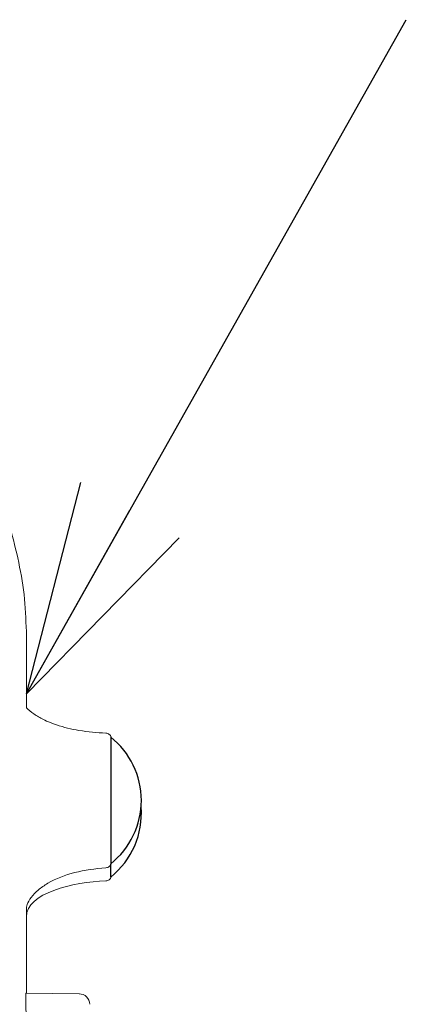
# Model space of a CAD drawing. Extents: x 5907 to 7431, y 537 to 1589.
# Drawn here: x 6869 to 6906, y 1309 to 1403 of the extents above; entities that cross this region are included whole.
import ezdxf

# ---------------------------------------------------------------- set-up
doc = ezdxf.new("R2010")
doc.units = 0
doc.header["$LTSCALE"] = 5
doc.layers.get('0').update_dxf_attribs({"linetype": 'CONTINUOUS'})
doc.layers.add('JISSEN', color=7, linetype='CONTINUOUS')
doc.layers.add('TEXT', color=3, linetype='CONTINUOUS')
doc.styles.get("Standard").update_dxf_attribs({"font": 'romans.shx', "bigfont": 'extfont.shx'})
doc.dimstyles.new('AM_JIS$7', dxfattribs={"dimtxt": 5, "dimasz": 2.5, "dimexe": 1, "dimexo": 1, "dimgap": 1.5, "dimtad": 3, "dimdsep": 46, "dimtxsty": 'STANDARD', "dimblk": 'OPEN30', "dimblk1": 'OPEN30', "dimblk2": 'OPEN30', "dimcen": 0, "dimclrd": 256, "dimclre": 256, "dimclrt": 2, "dimadec": 0, "dimazin": 2, "dimtp": 0.1, "dimtm": 0.1, "dimtfac": 0.71, "dimtdec": 3, "dimtmove": 0, "dimatfit": 3, "dimldrblk": 'OPEN30', "dimfxl": 1, "dimlwd": -1, "dimlwe": -1, "dimarcsym": 0})

# ---------------------------------------------------------------- blocks, each defined once
blk = doc.blocks.new('_Open30')
at = {"layer": 'JISSEN', "color": 0, "lineweight": -2}
for p, q in [((-1, 0.2679), (0, 0)), ((0, 0), (-1, -0.2679)), ((0, 0), (-1, 0))]:
    blk.add_line(p, q, dxfattribs=at)

msp = doc.modelspace()

# ---------------------------------------------------------------- linework, layer by layer
at = {"color": 7}
for p in [(6877.651, 1334.715), (6877.651, 1321.405)]:
    msp.add_line(p, (6877.651, 1322.66), dxfattribs=at)
at = {"color": 7, "linetype": 'Continuous', "lineweight": 15}
msp.add_line((6874.671, 1310.367), (6869.58, 1310.416), dxfattribs=at)
at = {"color": 7}
for centre, end in [((6872.894, 1328.687), 51.59205), ((6872.894, 1327.432), 4.70005)]:
    msp.add_arc(centre, 7.657, 308.40795, end, dxfattribs=at)
at = {"color": 7, "linetype": 'Continuous', "lineweight": 15}
for points, knots in [([(6869.651, 1344.714), (6869.604, 1345.882), (6869.51, 1348.22), (6868.865, 1351.684), (6867.617, 1356.544), (6866.477, 1360.221), (6865.686, 1362.773)], [0, 0, 0, 0, 0.188843, 0.37781, 0.568131, 1, 1, 1, 1]), ([(6869.651, 1337.473), (6869.651, 1337.765), (6869.651, 1339.252), (6869.651, 1341.217), (6869.651, 1343.264), (6869.651, 1344.492), (6869.651, 1344.631), (6869.651, 1344.699)], [0, 0, 0, 0, 0.057889, 0.294913, 0.53339, 0.771852, 1, 1, 1, 1]), ([(6877.174, 1335.06), (6876.376, 1335.121), (6874.765, 1335.227), (6872.67, 1335.748), (6871.172, 1336.364), (6870.331, 1336.891), (6869.96, 1337.19), (6869.821, 1337.313), (6869.737, 1337.391), (6869.687, 1337.438), (6869.66, 1337.465), (6869.651, 1337.473)], [0, 0, 0, 0, 0.2608527, 0.4798724, 0.6411543, 0.7478245, 0.7832778, 0.7969678, 0.8109746, 0.8300603, 0.8392302, 0.8392302, 0.8392302, 0.8392302]), ([(6877.651, 1334.715), (6877.651, 1334.754), (6877.641, 1334.797), (6877.595, 1334.88), (6877.559, 1334.92), (6877.467, 1334.986), (6877.411, 1335.013), (6877.293, 1335.049), (6877.232, 1335.058), (6877.174, 1335.06)], [0, 0, 0, 0, 0.25, 0.25, 0.5, 0.5, 0.75, 0.75, 1, 1, 1, 1]), ([(6869.651, 1318.339), (6869.651, 1318.521), (6869.663, 1318.785), (6870.082, 1319.536), (6870.765, 1320.243), (6872.098, 1321.142), (6874.267, 1321.99), (6876.178, 1322.203), (6877.174, 1322.315)], [0, 0, 0, 0, 0.096008, 0.192718, 0.29765, 0.416086, 0.695569, 1, 1, 1, 1]), ([(6877.651, 1322.66), (6877.651, 1322.62), (6877.641, 1322.578), (6877.595, 1322.495), (6877.559, 1322.455), (6877.467, 1322.388), (6877.411, 1322.361), (6877.293, 1322.326), (6877.232, 1322.316), (6877.174, 1322.315)], [0, 0, 0, 0, 0.25, 0.25, 0.5, 0.5, 0.75, 0.75, 1, 1, 1, 1]), ([(6877.651, 1321.405), (6877.651, 1321.365), (6877.641, 1321.323), (6877.595, 1321.24), (6877.559, 1321.2), (6877.467, 1321.133), (6877.411, 1321.106), (6877.293, 1321.071), (6877.232, 1321.062), (6877.174, 1321.06)], [0, 0, 0, 0, 0.25, 0.25, 0.5, 0.5, 0.75, 0.75, 1, 1, 1, 1]), ([(6869.651, 1310.416), (6869.651, 1312.027), (6869.651, 1315.297), (6869.651, 1318.292), (6869.651, 1318.339)], [0, 0, 0, 0, 0.4927573, 1, 1, 1, 1]), ([(6869.627, 1310.41), (6869.626, 1310.412), (6869.624, 1310.418), (6869.62, 1310.414), (6869.617, 1310.404), (6869.614, 1310.387), (6869.611, 1310.366), (6869.608, 1310.341), (6869.606, 1310.313), (6869.604, 1310.284), (6869.602, 1310.255), (6869.6, 1310.226), (6869.598, 1310.167), (6869.595, 1310.065), (6869.594, 1309.902), (6869.595, 1309.721), (6869.597, 1309.592), (6869.599, 1309.527)], [0, 0, 0, 0, 0.0619342, 0.1205971, 0.1759886, 0.2281082, 0.2769559, 0.3225313, 0.3648343, 0.4038649, 0.4396231, 0.4721089, 0.5013225, 0.6253979, 0.7498531, 0.8747125, 1, 1, 1, 1]), ([(6875.651, 1309.367), (6875.651, 1309.626), (6875.545, 1309.883), (6875.178, 1310.251), (6874.92, 1310.359), (6874.66, 1310.361)], [0, 0, 0, 0, 0.5, 0.5, 1, 1, 1, 1]), ([(6869.651, 1304.668), (6869.651, 1305.072), (6869.65, 1305.881), (6869.64, 1307.094), (6869.625, 1308.31), (6869.607, 1309.121), (6869.599, 1309.527)], [0, 0, 0, 0, 0.249448, 0.49919, 0.749338, 1, 1, 1, 1])]:
    msp.add_open_spline(points, degree=3, knots=knots, dxfattribs=at)
msp.add_open_spline([(6877.174, 1321.06), (6874.103, 1320.959), (6869.651, 1319.907), (6869.651, 1317.659)], degree=3, dxfattribs=at)

# ---------------------------------------------------------------- leaders
at = {"layer": 'TEXT', "color": 3}
msp.add_leader([(6869.651, 1338.78), (6905.669, 1402.682)], dimstyle='AM_JIS$7', override={"dimscale": 2, "dimasz": 10}, dxfattribs=at)

doc.saveas('drawing.dxf')
